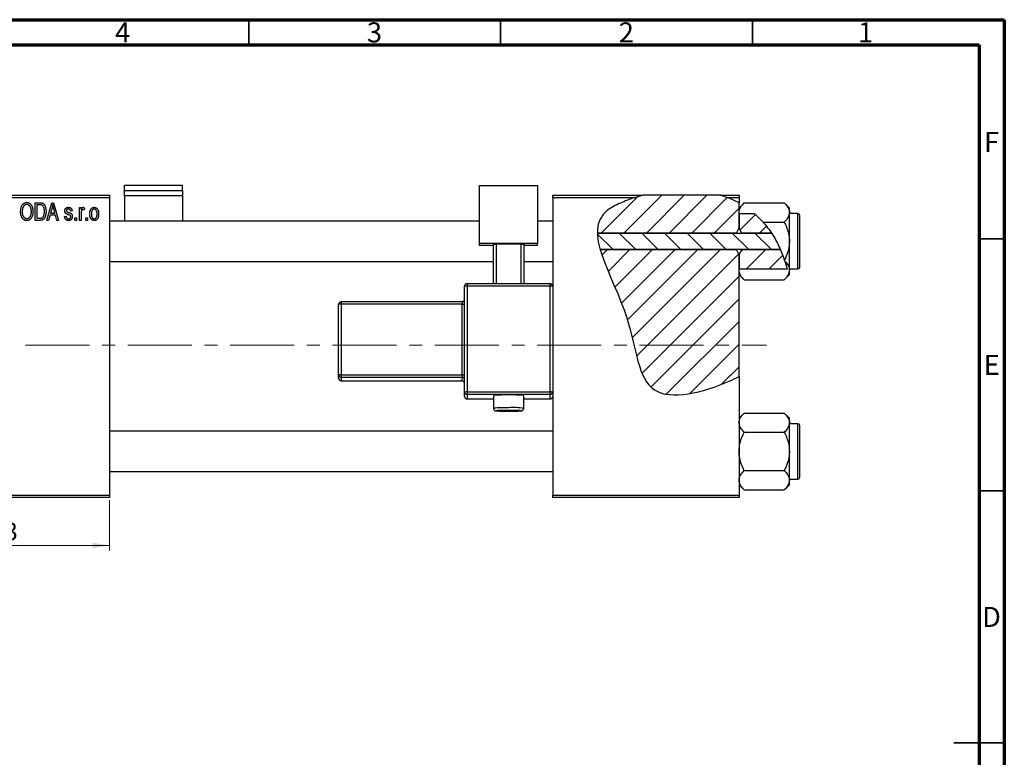
# Model space of a CAD drawing. Units: millimetres. Extents: x 12 to 464, y -3 to 292.
# Drawn here: x 220 to 415, y 146 to 292 of the extents above; entities that cross this region are included whole.
import ezdxf

# ---------------------------------------------------------------- set-up
doc = ezdxf.new("R2010")
doc.units = ezdxf.units.MM
doc.linetypes.add('CENTERX2', pattern=[20.32, 12.7, -2.54, 2.54, -2.54])
doc.styles.add('SLDTEXTSTYLE0', font='TXT', dxfattribs={"width": 0.75})
doc.dimstyles.new('SLDDIMSTYLE0', dxfattribs={"dimtxt": 3.5, "dimasz": 3.302, "dimexe": 0, "dimexo": 0.0625, "dimgap": 0.875, "dimtad": 1, "dimdec": 0, "dimrnd": 1e-09, "dimzin": 12, "dimdsep": 46, "dimtxsty": 'SLDTEXTSTYLE0', "dimsah": 1, "dimcen": 0.09, "dimadec": 0, "dimazin": 3, "dimtfac": 1, "dimtdec": 0, "dimtofl": 0, "dimtmove": 0, "dimatfit": 3, "dimfxl": 1, "dimfrac": 2, "dimtolj": 1, "dimtzin": 12, "dimarcsym": 0})

# ---------------------------------------------------------------- blocks, each defined once
blk = doc.blocks.new('_D')
at = {"color": 7, "linetype": 'Continuous', "lineweight": 0}
for p, q in [((194.34, 196.68), (194.34, 186.68)), ((237.34, 196.68), (237.34, 186.68)), ((194.34, 187.68), (237.34, 187.68))]:
    blk.add_line(p, q, dxfattribs=at)
at = {"color": 7, "linetype": 'Continuous', "lineweight": 18}
for points in [[(194.34, 187.68), (197.64, 187.17), (197.64, 188.18)], [(237.34, 187.68), (234.04, 188.18), (234.04, 187.17)]]:
    blk.add_solid(points, dxfattribs=at)
at = {"color": 7, "linetype": 'Continuous', "lineweight": 18, "insert": (213.84, 192.19), "char_height": 3.5, "attachment_point": 1, "style": 'SLDTEXTSTYLE0'}
blk.add_mtext('43', dxfattribs=at)

msp = doc.modelspace()

# ---------------------------------------------------------------- hatches: boundary and pattern name
at = {"linetype": 'Continuous', "lineweight": 18}
h = msp.add_hatch(dxfattribs=at)
h.set_pattern_fill('ANSI31', style=0)
edge = h.paths.add_edge_path(flags=0)
edge.add_line((358.65, 257.18), (343.3, 257.18))
edge.add_spline(control_points=[(343.3, 257.18), (341.74, 256.76), (339.21, 255.88), (334.95, 253.73), (334.15, 251.46), (334.19, 249.66)], knot_values=[0.938136, 0.938136, 0.938136, 0.938136, 0.975352, 1, 1.051421, 1.051421, 1.051421, 1.051421], weights=[1, 1, 1, 1, 1, 1], degree=3, periodic=0)
edge.add_line((334.19, 249.66), (361.84, 249.66))
edge.add_spline(control_points=[(361.84, 249.66), (361.98, 250.01), (362.15, 250.34), (362.34, 250.66)], knot_values=[0.013016, 0.013016, 0.013016, 0.013016, 0.01414, 0.01414, 0.01414, 0.01414], weights=[1, 1, 1, 1], degree=3, periodic=0)
edge.add_line((362.34, 250.66), (362.34, 255.64))
edge.add_spline(control_points=[(362.34, 255.64), (361.17, 256.27), (359.94, 256.78), (358.65, 257.18)], knot_values=[0.785227, 0.785227, 0.785227, 0.785227, 0.817553, 0.817553, 0.817553, 0.817553], weights=[1, 1, 1, 1], degree=3, periodic=0)
h = msp.add_hatch(dxfattribs=at)
h.set_pattern_fill('ANSI31', style=0)
edge = h.paths.add_edge_path(flags=0)
edge.add_spline(control_points=[(368.78, 249.66), (368.01, 250.84), (366.92, 252.18), (365.66, 253.32), (365.41, 253.54)], knot_values=[0.714103, 0.714103, 0.714103, 0.714103, 0.746786, 0.754966, 0.754966, 0.754966, 0.754966], weights=[1, 1, 1, 1, 1], degree=3, periodic=0)
edge.add_line((365.41, 253.54), (362.35, 253.54))
edge.add_spline(control_points=[(362.35, 253.54), (362.35, 253.53), (362.34, 253.53), (362.34, 253.52)], knot_values=[0.006729, 0.006729, 0.006729, 0.006729, 0.006749, 0.006749, 0.006749, 0.006749], weights=[1, 1, 1, 1], degree=3, periodic=0)
edge.add_line((362.34, 253.52), (362.34, 250.66))
edge.add_spline(control_points=[(362.34, 250.66), (362.53, 250.34), (362.7, 250.01), (362.84, 249.66)], knot_values=[0.008531, 0.008531, 0.008531, 0.008531, 0.009647, 0.009647, 0.009647, 0.009647], weights=[1, 1, 1, 1], degree=3, periodic=0)
edge.add_line((362.84, 249.66), (368.78, 249.66))
h = msp.add_hatch(dxfattribs=at)
h.set_pattern_fill('ANSI31', angle=90, style=0)
edge = h.paths.add_edge_path(flags=0)
edge.add_spline(control_points=[(370.55, 246.39), (370.05, 247.54), (369.46, 248.64), (368.78, 249.66)], knot_values=[0.685503, 0.685503, 0.685503, 0.685503, 0.714103, 0.714103, 0.714103, 0.714103], weights=[1, 1, 1, 1], degree=3, periodic=0)
edge.add_line((368.78, 249.66), (334.19, 249.66))
edge.add_spline(control_points=[(334.19, 249.66), (334.22, 248.65), (334.43, 247.55), (334.76, 246.39)], knot_values=[0.051421, 0.051421, 0.051421, 0.051421, 0.080319, 0.080319, 0.080319, 0.080319], weights=[1, 1, 1, 1], degree=3, periodic=0)
edge.add_line((334.76, 246.39), (370.55, 246.39))
h = msp.add_hatch(dxfattribs=at)
h.set_pattern_fill('ANSI31', style=0)
edge = h.paths.add_edge_path(flags=0)
edge.add_line((362.34, 221.2), (362.34, 245.39))
edge.add_spline(control_points=[(362.34, 245.39), (362.15, 245.71), (361.98, 246.05), (361.84, 246.39)], knot_values=[0.008531, 0.008531, 0.008531, 0.008531, 0.009647, 0.009647, 0.009647, 0.009647], weights=[1, 1, 1, 1], degree=3, periodic=0)
edge.add_line((361.84, 246.39), (334.76, 246.39))
edge.add_spline(control_points=[(334.76, 246.39), (335.92, 242.38), (341.88, 231.49), (342.34, 214.83), (356.01, 218.17), (361.71, 220.88), (362.34, 221.2)], knot_values=[0.080319, 0.080319, 0.080319, 0.080319, 0.180082, 0.307015, 0.431142, 0.447105, 0.447105, 0.447105, 0.447105], weights=[1, 1, 1, 1, 1, 1, 1], degree=3, periodic=0)
h = msp.add_hatch(dxfattribs=at)
h.set_pattern_fill('ANSI31', style=0)
edge = h.paths.add_edge_path(flags=0)
edge.add_spline(control_points=[(362.84, 246.39), (362.7, 246.05), (362.53, 245.71), (362.34, 245.39)], knot_values=[0.013016, 0.013016, 0.013016, 0.013016, 0.01414, 0.01414, 0.01414, 0.01414], weights=[1, 1, 1, 1], degree=3, periodic=0)
edge.add_line((362.34, 245.39), (362.34, 242.53))
edge.add_spline(control_points=[(362.34, 242.53), (362.34, 242.52), (362.35, 242.52), (362.35, 242.51)], knot_values=[0.010132, 0.010132, 0.010132, 0.010132, 0.010151, 0.010151, 0.010151, 0.010151], weights=[1, 1, 1, 1], degree=3, periodic=0)
edge.add_line((362.35, 242.51), (371.88, 242.51))
edge.add_spline(control_points=[(371.88, 242.51), (371.55, 243.84), (371.1, 245.14), (370.55, 246.39)], knot_values=[0.654406, 0.654406, 0.654406, 0.654406, 0.685503, 0.685503, 0.685503, 0.685503], weights=[1, 1, 1, 1], degree=3, periodic=0)
edge.add_line((370.55, 246.39), (362.84, 246.39))

# ---------------------------------------------------------------- linework, layer by layer
at = {"color": 7, "linetype": 'Continuous', "lineweight": 70}
for p, q in [((15, 292), (415, 292)), ((415, 292), (415, 5)), ((20, 287), (410, 287)), ((410, 287), (410, 10))]:
    msp.add_line(p, q, dxfattribs=at)
at = {"color": 7, "linetype": 'Continuous', "lineweight": 35}
for p, q in [((265, 287), (265, 292)), ((315, 287), (315, 292)), ((365, 287), (365, 292)), ((410, 248.5), (415, 248.5)), ((410, 198.5), (415, 198.5)), ((415, 148.5), (405, 148.5)), ((410, 148.5), (415, 148.5))]:
    msp.add_line(p, q, dxfattribs=at)
at = {"color": 7, "linetype": 'Continuous', "lineweight": 25}
for p, q in [((251.84, 259.08), (240.34, 259.08)), ((240.34, 258.09), (240.34, 259.08)), ((240.34, 258.09), (251.84, 258.09)), ((240.34, 257.05), (240.34, 258.09)), ((251.84, 258.09), (251.84, 259.08)), ((251.84, 258.09), (251.84, 257.05)), ((310.84, 259.08), (322.34, 259.08)), ((310.84, 247.59), (310.84, 259.08)), ((322.34, 259.08), (322.34, 247.59)), ((194.34, 257.18), (237.34, 257.18)), ((237.34, 256.68), (194.34, 256.68)), ((237.34, 257.18), (237.34, 256.68)), ((237.34, 256.68), (237.34, 197.68)), ((251.84, 257.05), (240.34, 257.05)), ((240.34, 257.05), (240.34, 252.03)), ((251.84, 257.05), (251.84, 252.03)), ((325.34, 257.18), (343.3, 257.18)), ((325.34, 256.68), (325.34, 257.18)), ((341.61, 256.68), (325.34, 256.68)), ((325.34, 256.68), (325.34, 239.11)), ((358.65, 257.18), (343.3, 257.18)), ((358.65, 257.18), (362.34, 257.18)), ((362.34, 256.68), (360.09, 256.68)), ((362.34, 257.18), (362.34, 256.68)), ((362.34, 256.68), (362.34, 255.64)), ((222.61, 255.68), (223.5, 255.68)), ((222.61, 252.18), (222.61, 255.68)), ((222.93, 255.27), (222.93, 252.59)), ((223.49, 255.27), (222.93, 255.27)), ((224.93, 252.18), (225.9, 255.68)), ((225.94, 254.65), (225.65, 253.63)), ((225.9, 255.68), (226.23, 255.68)), ((226.23, 255.68), (227.25, 252.18)), ((226.53, 253.63), (226.27, 254.59)), ((231.38, 254.72), (231.7, 254.72)), ((231.38, 252.18), (231.38, 254.72)), ((231.7, 254.72), (231.7, 254.32)), ((232.38, 254.63), (232.29, 254.27)), ((363.36, 255.65), (362.34, 254.63)), ((362.34, 250.66), (362.34, 255.64)), ((363.36, 255.65), (371.32, 255.65)), ((372.34, 254.63), (371.32, 255.65)), ((372.34, 253.74), (372.34, 254.63)), ((223.54, 252.18), (222.61, 252.18)), ((222.93, 252.59), (223.5, 252.59)), ((225.26, 252.18), (224.93, 252.18)), ((225.54, 253.22), (225.26, 252.18)), ((226.64, 253.22), (225.54, 253.22)), ((225.65, 253.63), (226.53, 253.63)), ((226.92, 252.18), (226.64, 253.22)), ((227.25, 252.18), (226.92, 252.18)), ((228.43, 252.95), (228.75, 252.99)), ((229.93, 254.04), (229.61, 253.99)), ((230.48, 252.68), (230.79, 252.68)), ((230.48, 252.18), (230.48, 252.68)), ((230.79, 252.18), (230.48, 252.18)), ((230.79, 252.68), (230.79, 252.18)), ((231.7, 252.18), (231.38, 252.18)), ((231.7, 253.5), (231.7, 252.18)), ((232.66, 252.68), (232.98, 252.68)), ((232.66, 252.18), (232.66, 252.68)), ((232.98, 252.18), (232.66, 252.18)), ((232.98, 252.68), (232.98, 252.18)), ((362.35, 253.54), (362.34, 253.74)), ((362.35, 253.54), (362.34, 253.52)), ((362.34, 253.52), (362.34, 250.66)), ((362.35, 253.54), (365.41, 253.54)), ((365.41, 253.54), (367.13, 251.84)), ((372.34, 248.03), (372.34, 253.74)), ((374.04, 253.53), (372.34, 253.53)), ((374.34, 253.23), (374.34, 242.83)), ((310.84, 252.03), (237.34, 252.03)), ((325.34, 252.03), (322.34, 252.03)), ((362.34, 250.66), (362.84, 249.66)), ((367.13, 251.84), (371.32, 251.84)), ((334.19, 249.66), (368.78, 249.66)), ((361.84, 249.66), (334.19, 249.66)), ((368.78, 249.66), (362.84, 249.66)), ((322.34, 247.59), (310.84, 247.59)), ((310.84, 247.16), (310.84, 247.59)), ((313.59, 247.16), (310.84, 247.16)), ((313.59, 247.46), (314.09, 247.48)), ((313.59, 239.61), (313.59, 247.46)), ((319.09, 247.48), (314.09, 247.48)), ((314.09, 247.48), (314.09, 239.61)), ((319.09, 247.48), (319.59, 247.46)), ((319.09, 239.61), (319.09, 247.48)), ((319.59, 247.46), (319.59, 239.61)), ((322.34, 247.16), (319.59, 247.16)), ((322.34, 247.16), (322.34, 247.59)), ((370.55, 246.39), (334.76, 246.39)), ((334.76, 246.39), (361.84, 246.39)), ((362.84, 246.39), (362.34, 245.39)), ((362.84, 246.39), (370.55, 246.39)), ((372.34, 242.31), (372.34, 248.03)), ((362.34, 245.39), (362.34, 242.53)), ((362.34, 221.2), (362.34, 245.39)), ((237.34, 244.03), (313.59, 244.03)), ((319.59, 244.03), (325.34, 244.03)), ((362.34, 242.53), (362.35, 242.51)), ((362.34, 242.31), (362.35, 242.51)), ((371.88, 242.51), (362.35, 242.51)), ((371.42, 244.11), (371.36, 244.3)), ((371.42, 244.11), (371.88, 242.51)), ((372.34, 242.53), (374.04, 242.53)), ((362.34, 241.43), (363.36, 240.41)), ((371.32, 240.41), (372.34, 241.43)), ((372.34, 241.43), (372.34, 242.31)), ((307.84, 218.12), (307.84, 239.11)), ((324.84, 239.61), (308.34, 239.61)), ((308.34, 239.61), (308.34, 239.61)), ((308.34, 239.13), (308.34, 218.14)), ((324.84, 239.13), (308.34, 239.13)), ((324.84, 239.61), (324.84, 239.61)), ((324.84, 218.14), (324.84, 239.13)), ((325.34, 239.11), (325.34, 218.12)), ((363.36, 240.41), (371.32, 240.41)), ((282.84, 221.51), (282.84, 235.51)), ((307.34, 236.01), (283.34, 236.01)), ((307.34, 235.52), (283.34, 235.52)), ((283.34, 235.52), (283.34, 221.53)), ((307.34, 221.53), (307.34, 235.52)), ((282.84, 220.84), (282.84, 221.51)), ((283.34, 221.53), (307.34, 221.53)), ((283.34, 221.53), (283.34, 221.01)), ((307.34, 221.01), (283.34, 221.01)), ((283.34, 221.01), (283.34, 220.34)), ((307.34, 221.53), (307.34, 221.01)), ((307.34, 220.34), (307.34, 221.01)), ((362.34, 221.2), (362.34, 197.68)), ((283.34, 220.34), (307.34, 220.34)), ((283.34, 220.34), (307.34, 220.34)), ((307.34, 220.34), (307.34, 220.34)), ((307.84, 217.24), (307.84, 218.12)), ((308.34, 218.14), (308.34, 217.62)), ((308.34, 218.14), (324.84, 218.14)), ((324.84, 217.62), (308.34, 217.62)), ((308.34, 217.62), (308.34, 216.74)), ((313.59, 217.39), (313.59, 214.89)), ((319.59, 214.89), (319.59, 217.39)), ((324.84, 218.14), (324.84, 217.62)), ((324.84, 216.74), (324.84, 217.62)), ((325.34, 218.12), (325.34, 217.45)), ((325.34, 217.45), (325.34, 197.68)), ((308.34, 216.74), (313.59, 216.74)), ((319.59, 216.74), (324.84, 216.74)), ((324.84, 216.74), (324.84, 216.74)), ((363.36, 213.95), (362.34, 212.93)), ((363.36, 213.95), (371.32, 213.95)), ((372.34, 212.93), (371.32, 213.95)), ((372.34, 212.04), (372.34, 212.93)), ((372.34, 206.33), (372.34, 212.04)), ((374.04, 211.83), (372.34, 211.83)), ((374.34, 211.53), (374.34, 201.13)), ((325.34, 210.33), (237.34, 210.33)), ((363.36, 210.14), (371.32, 210.14)), ((372.34, 200.61), (372.34, 206.33)), ((237.34, 202.33), (325.34, 202.33)), ((363.36, 202.52), (371.32, 202.52)), ((362.34, 199.73), (363.36, 198.71)), ((371.32, 198.71), (372.34, 199.73)), ((372.34, 200.83), (374.04, 200.83)), ((372.34, 199.73), (372.34, 200.61)), ((194.34, 197.68), (237.34, 197.68)), ((237.34, 197.68), (237.34, 197.18)), ((325.34, 197.68), (362.34, 197.68)), ((325.34, 197.18), (325.34, 197.68)), ((362.34, 197.68), (362.34, 197.18)), ((363.36, 198.71), (371.32, 198.71)), ((237.34, 197.18), (194.34, 197.18)), ((362.34, 197.18), (325.34, 197.18))]:
    msp.add_line(p, q, dxfattribs=at)
at = {"color": 8, "linetype": 'Continuous', "lineweight": 25}
for p, q in [((374.04, 242.53), (374.04, 253.53)), ((308.34, 239.61), (308.34, 239.13)), ((324.84, 239.61), (324.84, 239.13)), ((283.34, 236.01), (283.34, 235.52)), ((307.34, 236.01), (307.34, 235.52)), ((283.34, 220.34), (283.34, 220.34)), ((308.34, 216.74), (313.59, 216.74)), ((308.34, 216.74), (308.34, 216.74)), ((319.59, 216.74), (324.84, 216.74)), ((374.04, 200.83), (374.04, 211.83))]:
    msp.add_line(p, q, dxfattribs=at)
at = {"color": 7, "linetype": 'CENTERX2', "lineweight": 18}
msp.add_line((220.68, 227.43), (367.8, 227.43), dxfattribs=at)
at = {"color": 8, "linetype": 'Continuous', "lineweight": 25, "flags": 128}
for points in [[(314.43, 214.44), (314.32, 214.43), (314.11, 214.41), (314.11, 214.38), (314.13, 214.38)], [(319.05, 214.38), (319.06, 214.38), (319.06, 214.41), (318.86, 214.43), (318.48, 214.45), (318.41, 214.45)]]:
    msp.add_lwpolyline(points, dxfattribs=at)
at = {"color": 7, "linetype": 'Continuous', "lineweight": 25}
for centre, radius, start, end in [((374.04, 253.23), 0.3, 0, 90), ((374.04, 242.83), 0.3, 270, 0), ((308.34, 239.11), 0.5, 89.9821, 179.9821), ((308.21, 235.58), 3.55, 87.9863, 96.0612), ((324.84, 239.11), 0.5, 0.0179, 90.0179), ((324.96, 235.58), 3.55, 83.9388, 92.0137), ((283.34, 235.5), 0.5, 89.9821, 179.9821), ((283.21, 231.97), 3.55, 87.9863, 96.0612), ((307.34, 236.51), 0.5, 270, 360), ((307.46, 239.07), 3.55, 267.9863, 276.0612), ((283.21, 217.98), 3.55, 87.9863, 96.0612), ((283.34, 221.51), 0.5, 180.0179, 270.0179), ((307.46, 225.08), 3.55, 267.9863, 276.0612), ((307.34, 220.51), 0.5, 0.0179, 90.0179), ((283.34, 220.84), 0.5, 180.0179, 270.0179), ((307.34, 219.84), 0.5, 0, 90), ((307.34, 219.84), 0.5, 0.0179, 90.0179), ((308.21, 214.59), 3.55, 87.9863, 96.0612), ((308.34, 218.12), 0.5, 180.0179, 270.0179), ((308.34, 217.24), 0.5, 180.0179, 270.0179), ((316.59, 185.36), 32.18, 84.6504, 95.3496), ((324.96, 214.59), 3.55, 83.9388, 92.0137), ((324.84, 218.12), 0.5, 269.9821, 359.9821), ((324.84, 217.24), 0.5, 269.9821, 359.9821), ((316.59, 247.92), 33.63, 265.8095, 274.1972), ((316.33, 174.22), 40.26, 89.6273, 92.7072), ((316.72, 163.15), 51.33, 88.1057, 90.1411), ((374.04, 211.53), 0.3, 0, 90), ((374.04, 201.13), 0.3, 270, 0)]:
    msp.add_arc(centre, radius, start, end, dxfattribs=at)
at = {"color": 8, "linetype": 'Continuous', "lineweight": 25}
for centre, radius, start, end in [((317.55, 199.71), 15.32, 82.3537, 93.5972), ((315.87, 192.83), 22.18, 88.1436, 95.9038)]:
    msp.add_arc(centre, radius, start, end, dxfattribs=at)
at = {"color": 7, "linetype": 'Continuous', "lineweight": 25}
for points, knots in [([(341.61, 256.68), (340.64, 256.36), (338.7, 255.62), (330.12, 251.3), (341.77, 235.3), (342.34, 214.83), (356.01, 218.17), (361.71, 220.88), (362.34, 221.2)], [0.9517159, 0.9517159, 0.9517159, 0.9517159, 0.975352, 1, 1.1800815, 1.3070155, 1.4311415, 1.4471047, 1.4471047, 1.4471047, 1.4471047]), ([(219.7, 253.88), (219.7, 253.95), (219.71, 254.09), (219.72, 254.29), (219.75, 254.48), (219.79, 254.66), (219.84, 254.83), (219.9, 254.98), (219.97, 255.12), (220.05, 255.24), (220.14, 255.36), (220.24, 255.45), (220.34, 255.54), (220.45, 255.6), (220.56, 255.66), (220.68, 255.69), (220.8, 255.72), (220.89, 255.72), (220.93, 255.72)], [0, 0, 0, 0, 0.087113, 0.169575, 0.247125, 0.320352, 0.389998, 0.455909, 0.519023, 0.579845, 0.638062, 0.693341, 0.74608, 0.7972, 0.847343, 0.897337, 0.947901, 1, 1, 1, 1]), ([(220.93, 255.31), (220.9, 255.31), (220.84, 255.31), (220.74, 255.29), (220.65, 255.27), (220.57, 255.23), (220.49, 255.18), (220.41, 255.12), (220.34, 255.04), (220.28, 254.96), (220.22, 254.87), (220.16, 254.76), (220.12, 254.64), (220.08, 254.51), (220.05, 254.37), (220.04, 254.21), (220.02, 254.05), (220.02, 253.93), (220.02, 253.87)], [0, 0, 0, 0, 0.05107, 0.100566, 0.14883, 0.197616, 0.24657, 0.297133, 0.349762, 0.405324, 0.46375, 0.525661, 0.591604, 0.662301, 0.738203, 0.819627, 0.906566, 1, 1, 1, 1]), ([(220.93, 255.72), (220.96, 255.72), (221.02, 255.72), (221.1, 255.71), (221.18, 255.69), (221.26, 255.67), (221.33, 255.64), (221.41, 255.6), (221.48, 255.56), (221.55, 255.51), (221.62, 255.45), (221.68, 255.39), (221.75, 255.32), (221.8, 255.25), (221.86, 255.17), (221.91, 255.08), (221.95, 254.99), (222, 254.89), (222.03, 254.79), (222.07, 254.68), (222.09, 254.56), (222.12, 254.44), (222.14, 254.32), (222.15, 254.19), (222.16, 254.06), (222.16, 253.97), (222.16, 253.92)], [0, 0, 0, 0, 0.034611, 0.068851, 0.102644, 0.136299, 0.170257, 0.204593, 0.239422, 0.275193, 0.311626, 0.348513, 0.386283, 0.424966, 0.464873, 0.505838, 0.548431, 0.592797, 0.638415, 0.685599, 0.73386, 0.783689, 0.834955, 0.888259, 0.943137, 1, 1, 1, 1]), ([(221.7, 254.72), (221.69, 254.77), (221.65, 254.85), (221.58, 254.97), (221.49, 255.07), (221.39, 255.15), (221.29, 255.22), (221.17, 255.27), (221.06, 255.31), (220.97, 255.31), (220.93, 255.31)], [0, 0, 0, 0, 0.135859, 0.265838, 0.39368, 0.520781, 0.645374, 0.764619, 0.88161, 1, 1, 1, 1]), ([(221.84, 253.93), (221.84, 254.01), (221.83, 254.15), (221.81, 254.35), (221.77, 254.54), (221.73, 254.66), (221.7, 254.72)], [0, 0, 0, 0, 0.266917, 0.521521, 0.764789, 1, 1, 1, 1]), ([(223.95, 255.2), (223.93, 255.2), (223.91, 255.22), (223.86, 255.23), (223.82, 255.24), (223.76, 255.25), (223.7, 255.26), (223.64, 255.26), (223.57, 255.27), (223.52, 255.27), (223.49, 255.27)], [0, 0, 0, 0, 0.0901288, 0.1887046, 0.2978272, 0.4162253, 0.5463143, 0.6865899, 0.8372008, 1, 1, 1, 1]), ([(223.5, 255.68), (223.53, 255.68), (223.58, 255.68), (223.66, 255.67), (223.73, 255.67), (223.79, 255.66), (223.85, 255.65), (223.91, 255.64), (223.96, 255.63), (223.99, 255.62), (224.01, 255.61)], [0, 0, 0, 0, 0.157567, 0.305531, 0.443916, 0.572951, 0.692848, 0.803599, 0.906081, 1, 1, 1, 1]), ([(224.43, 253.95), (224.43, 253.99), (224.43, 254.08), (224.42, 254.2), (224.41, 254.32), (224.4, 254.43), (224.38, 254.53), (224.36, 254.62), (224.33, 254.71), (224.3, 254.79), (224.26, 254.86), (224.22, 254.93), (224.18, 254.99), (224.14, 255.04), (224.1, 255.09), (224.05, 255.13), (224, 255.17), (223.96, 255.19), (223.95, 255.2)], [0, 0, 0, 0, 0.09265, 0.180344, 0.263206, 0.340882, 0.414458, 0.483826, 0.548511, 0.610082, 0.667822, 0.722449, 0.773976, 0.822993, 0.869549, 0.914362, 0.957617, 1, 1, 1, 1]), ([(224.01, 255.61), (224.04, 255.6), (224.12, 255.56), (224.22, 255.5), (224.32, 255.41), (224.4, 255.31), (224.48, 255.19), (224.55, 255.05), (224.61, 254.91), (224.66, 254.74), (224.7, 254.57), (224.73, 254.37), (224.75, 254.16), (224.75, 254.02), (224.75, 253.95)], [0, 0, 0, 0, 0.062364, 0.125501, 0.191106, 0.260514, 0.334056, 0.411528, 0.493822, 0.581291, 0.675232, 0.775974, 0.884119, 1, 1, 1, 1]), ([(226.09, 255.31), (226.07, 255.2), (226.03, 254.98), (225.97, 254.76), (225.94, 254.65)], [0, 0, 0, 0, 0.49815, 1, 1, 1, 1]), ([(226.27, 254.59), (226.26, 254.63), (226.24, 254.7), (226.21, 254.8), (226.19, 254.9), (226.16, 254.99), (226.14, 255.08), (226.12, 255.16), (226.1, 255.24), (226.09, 255.29), (226.09, 255.31)], [0, 0, 0, 0, 0.151041, 0.294612, 0.430286, 0.559677, 0.68094, 0.794082, 0.901193, 1, 1, 1, 1]), ([(228.48, 254.04), (228.48, 254.07), (228.48, 254.12), (228.49, 254.19), (228.5, 254.27), (228.52, 254.33), (228.55, 254.4), (228.58, 254.46), (228.62, 254.51), (228.66, 254.57), (228.71, 254.61), (228.77, 254.65), (228.83, 254.69), (228.89, 254.72), (228.96, 254.74), (229.03, 254.76), (229.11, 254.77), (229.17, 254.77), (229.19, 254.77)], [0, 0, 0, 0, 0.068454, 0.13366, 0.197238, 0.257865, 0.318074, 0.377098, 0.436073, 0.495969, 0.555687, 0.61473, 0.674132, 0.734269, 0.796442, 0.861353, 0.929082, 1, 1, 1, 1]), ([(229.2, 254.4), (229.17, 254.4), (229.11, 254.4), (229.03, 254.38), (228.95, 254.36), (228.89, 254.32), (228.85, 254.27), (228.82, 254.22), (228.8, 254.16), (228.79, 254.11), (228.79, 254.09)], [0, 0, 0, 0, 0.167992, 0.315157, 0.444967, 0.564136, 0.675828, 0.781217, 0.888061, 1, 1, 1, 1]), ([(229.19, 254.77), (229.23, 254.77), (229.29, 254.76), (229.39, 254.75), (229.48, 254.72), (229.57, 254.68), (229.64, 254.64), (229.71, 254.58), (229.77, 254.52), (229.82, 254.45), (229.85, 254.37), (229.89, 254.27), (229.91, 254.16), (229.92, 254.08), (229.93, 254.04)], [0, 0, 0, 0, 0.089022, 0.173476, 0.254739, 0.333787, 0.410333, 0.483572, 0.555575, 0.62734, 0.703829, 0.791258, 0.889542, 1, 1, 1, 1]), ([(229.61, 253.99), (229.61, 254.03), (229.6, 254.09), (229.57, 254.17), (229.54, 254.24), (229.49, 254.3), (229.43, 254.35), (229.37, 254.38), (229.29, 254.4), (229.23, 254.4), (229.2, 254.4)], [0, 0, 0, 0, 0.150258, 0.28506, 0.406898, 0.520987, 0.631988, 0.745483, 0.86671, 1, 1, 1, 1]), ([(231.7, 254.32), (231.71, 254.34), (231.73, 254.38), (231.75, 254.44), (231.78, 254.49), (231.8, 254.54), (231.82, 254.58), (231.84, 254.62), (231.87, 254.65), (231.9, 254.69), (231.93, 254.72), (231.98, 254.75), (232.03, 254.76), (232.06, 254.77), (232.08, 254.77)], [0, 0, 0, 0, 0.111763, 0.214281, 0.308938, 0.394446, 0.471912, 0.5404, 0.601037, 0.654051, 0.747812, 0.833566, 0.916921, 1, 1, 1, 1]), ([(232.06, 254.31), (232.05, 254.31), (232.01, 254.31), (231.97, 254.29), (231.92, 254.27), (231.88, 254.23), (231.84, 254.19), (231.81, 254.14), (231.78, 254.08), (231.77, 254.04), (231.76, 254.02)], [0, 0, 0, 0, 0.108029, 0.215913, 0.327424, 0.447109, 0.575046, 0.708131, 0.848259, 1, 1, 1, 1]), ([(232.29, 254.27), (232.27, 254.27), (232.24, 254.29), (232.18, 254.3), (232.12, 254.31), (232.08, 254.31), (232.06, 254.31)], [0, 0, 0, 0, 0.2617401, 0.5166989, 0.7610587, 1, 1, 1, 1]), ([(232.08, 254.77), (232.11, 254.77), (232.16, 254.76), (232.24, 254.73), (232.31, 254.69), (232.36, 254.65), (232.38, 254.63)], [0, 0, 0, 0, 0.2215, 0.456127, 0.713239, 1, 1, 1, 1]), ([(233.43, 253.45), (233.43, 253.5), (233.43, 253.6), (233.44, 253.75), (233.46, 253.89), (233.49, 254.02), (233.53, 254.14), (233.57, 254.25), (233.62, 254.35), (233.68, 254.43), (233.74, 254.51), (233.81, 254.58), (233.89, 254.64), (233.96, 254.69), (234.05, 254.72), (234.13, 254.75), (234.22, 254.76), (234.29, 254.77), (234.32, 254.77)], [0, 0, 0, 0, 0.0890391, 0.1727021, 0.2509365, 0.3247546, 0.3939512, 0.4596932, 0.5218198, 0.5813764, 0.6383576, 0.6925487, 0.7446032, 0.7954626, 0.8456743, 0.8957954, 0.9472403, 1, 1, 1, 1]), ([(234.31, 254.4), (234.29, 254.4), (234.25, 254.4), (234.2, 254.39), (234.14, 254.37), (234.09, 254.34), (234.04, 254.31), (234, 254.27), (233.95, 254.22), (233.91, 254.17), (233.87, 254.1), (233.84, 254.03), (233.81, 253.95), (233.79, 253.87), (233.77, 253.77), (233.76, 253.67), (233.75, 253.56), (233.75, 253.49), (233.75, 253.45)], [0, 0, 0, 0, 0.0464339, 0.0919922, 0.1379758, 0.1843555, 0.231914, 0.282379, 0.3356866, 0.3923419, 0.4526468, 0.5161316, 0.5839361, 0.6564404, 0.733808, 0.8167259, 0.9055468, 1, 1, 1, 1]), ([(234.88, 253.45), (234.88, 253.49), (234.88, 253.56), (234.88, 253.67), (234.86, 253.77), (234.85, 253.87), (234.82, 253.95), (234.79, 254.03), (234.76, 254.1), (234.72, 254.17), (234.68, 254.22), (234.63, 254.27), (234.58, 254.31), (234.53, 254.35), (234.48, 254.37), (234.43, 254.39), (234.37, 254.4), (234.33, 254.4), (234.31, 254.4)], [0, 0, 0, 0, 0.0939, 0.181702, 0.263632, 0.340531, 0.41232, 0.479316, 0.542045, 0.60193, 0.658258, 0.711293, 0.761644, 0.810381, 0.857484, 0.904003, 0.951263, 1, 1, 1, 1]), ([(234.32, 254.77), (234.35, 254.77), (234.41, 254.76), (234.5, 254.75), (234.58, 254.72), (234.66, 254.69), (234.74, 254.64), (234.82, 254.58), (234.89, 254.51), (234.95, 254.43), (235.01, 254.35), (235.06, 254.25), (235.11, 254.14), (235.14, 254.03), (235.17, 253.9), (235.19, 253.77), (235.2, 253.62), (235.2, 253.53), (235.2, 253.48)], [0, 0, 0, 0, 0.052785, 0.104246, 0.15516, 0.205427, 0.257091, 0.30997, 0.36531, 0.423452, 0.483843, 0.546783, 0.612063, 0.681191, 0.753975, 0.831041, 0.913199, 1, 1, 1, 1]), ([(362.34, 253.74), (362.4, 254.08), (362.52, 254.74), (363.08, 255.35), (363.36, 255.65)], [0, 0, 0, 0, 0.503998, 1, 1, 1, 1]), ([(371.32, 255.65), (371.56, 255.39), (372.04, 254.85), (372.32, 254.2), (372.34, 253.82), (372.34, 253.74)], [0, 0, 0, 0, 0.432384, 0.879551, 1, 1, 1, 1]), ([(220.02, 252.68), (219.99, 252.72), (219.94, 252.81), (219.88, 252.94), (219.82, 253.08), (219.78, 253.23), (219.74, 253.38), (219.72, 253.54), (219.71, 253.71), (219.7, 253.82), (219.7, 253.88)], [0, 0, 0, 0, 0.117432, 0.234931, 0.354735, 0.476423, 0.601416, 0.729959, 0.862675, 1, 1, 1, 1]), ([(220.02, 253.87), (220.02, 253.82), (220.02, 253.72), (220.04, 253.58), (220.06, 253.44), (220.08, 253.31), (220.12, 253.19), (220.17, 253.08), (220.22, 252.98), (220.28, 252.89), (220.35, 252.81), (220.42, 252.74), (220.5, 252.68), (220.58, 252.63), (220.66, 252.59), (220.75, 252.56), (220.84, 252.54), (220.9, 252.54), (220.93, 252.54)], [0, 0, 0, 0, 0.085783, 0.167069, 0.243801, 0.316367, 0.385484, 0.45175, 0.515395, 0.576881, 0.636381, 0.692265, 0.74571, 0.797233, 0.847796, 0.897913, 0.948137, 1, 1, 1, 1]), ([(220.93, 252.13), (220.88, 252.13), (220.79, 252.14), (220.66, 252.16), (220.53, 252.21), (220.42, 252.27), (220.3, 252.34), (220.2, 252.44), (220.1, 252.55), (220.05, 252.64), (220.02, 252.68)], [0, 0, 0, 0, 0.124293, 0.244198, 0.362102, 0.480462, 0.601536, 0.727183, 0.85933, 1, 1, 1, 1]), ([(220.93, 252.54), (220.96, 252.54), (221.02, 252.54), (221.11, 252.56), (221.2, 252.59), (221.29, 252.63), (221.36, 252.68), (221.44, 252.74), (221.51, 252.81), (221.58, 252.89), (221.64, 252.99), (221.69, 253.09), (221.74, 253.21), (221.78, 253.33), (221.8, 253.47), (221.82, 253.61), (221.84, 253.77), (221.84, 253.88), (221.84, 253.93)], [0, 0, 0, 0, 0.050918, 0.1006168, 0.1499277, 0.1991718, 0.249526, 0.3014494, 0.3560342, 0.4136289, 0.4738344, 0.5365596, 0.602769, 0.6729018, 0.7471022, 0.8262232, 0.9105472, 1, 1, 1, 1]), ([(221.84, 252.67), (221.81, 252.62), (221.76, 252.54), (221.66, 252.43), (221.55, 252.34), (221.44, 252.26), (221.32, 252.2), (221.2, 252.16), (221.07, 252.14), (220.98, 252.13), (220.93, 252.13)], [0, 0, 0, 0, 0.13947, 0.271444, 0.397067, 0.518266, 0.636669, 0.754736, 0.875096, 1, 1, 1, 1]), ([(222.16, 253.92), (222.16, 253.86), (222.15, 253.74), (222.14, 253.56), (222.11, 253.39), (222.08, 253.22), (222.04, 253.07), (221.98, 252.93), (221.92, 252.79), (221.87, 252.71), (221.84, 252.67)], [0, 0, 0, 0, 0.143268, 0.280471, 0.41155, 0.537473, 0.658555, 0.775196, 0.889051, 1, 1, 1, 1]), ([(223.5, 252.59), (223.53, 252.59), (223.58, 252.59), (223.66, 252.59), (223.74, 252.6), (223.81, 252.61), (223.87, 252.63), (223.93, 252.65), (223.98, 252.68), (224.03, 252.71), (224.07, 252.74), (224.11, 252.78), (224.15, 252.82), (224.19, 252.86), (224.22, 252.92), (224.25, 252.97), (224.28, 253.03), (224.29, 253.07), (224.3, 253.1)], [0, 0, 0, 0, 0.081336, 0.15802, 0.230241, 0.297674, 0.361192, 0.420475, 0.476882, 0.530651, 0.583295, 0.636461, 0.691573, 0.74808, 0.806752, 0.868125, 0.932567, 1, 1, 1, 1]), ([(224.75, 253.95), (224.75, 253.9), (224.75, 253.8), (224.74, 253.66), (224.73, 253.53), (224.71, 253.4), (224.69, 253.27), (224.66, 253.16), (224.63, 253.04), (224.59, 252.94), (224.55, 252.84), (224.51, 252.75), (224.46, 252.66), (224.41, 252.58), (224.36, 252.51), (224.31, 252.45), (224.25, 252.4), (224.19, 252.35), (224.12, 252.31), (224.06, 252.27), (223.98, 252.24), (223.9, 252.22), (223.82, 252.2), (223.73, 252.19), (223.64, 252.18), (223.58, 252.18), (223.54, 252.18)], [0, 0, 0, 0, 0.060015, 0.118063, 0.173611, 0.227348, 0.278796, 0.328645, 0.376453, 0.422925, 0.467444, 0.509479, 0.549171, 0.586933, 0.622704, 0.656713, 0.689216, 0.720717, 0.751901, 0.783846, 0.816407, 0.850109, 0.885258, 0.92169, 0.95988, 1, 1, 1, 1]), ([(224.3, 253.1), (224.31, 253.13), (224.33, 253.19), (224.36, 253.28), (224.38, 253.38), (224.4, 253.49), (224.41, 253.6), (224.42, 253.71), (224.43, 253.83), (224.43, 253.91), (224.43, 253.95)], [0, 0, 0, 0, 0.110928, 0.22438, 0.343223, 0.465145, 0.592123, 0.722634, 0.859341, 1, 1, 1, 1]), ([(229.21, 252.13), (229.18, 252.13), (229.13, 252.13), (229.05, 252.14), (228.98, 252.16), (228.91, 252.18), (228.84, 252.21), (228.78, 252.24), (228.73, 252.29), (228.68, 252.33), (228.63, 252.39), (228.59, 252.45), (228.55, 252.52), (228.52, 252.59), (228.49, 252.67), (228.46, 252.76), (228.44, 252.85), (228.43, 252.92), (228.43, 252.95)], [0, 0, 0, 0, 0.065058, 0.126631, 0.186178, 0.243391, 0.299075, 0.354344, 0.408847, 0.46484, 0.521381, 0.580346, 0.641358, 0.705652, 0.773085, 0.84469, 0.919875, 1, 1, 1, 1]), ([(229.26, 253.26), (229.23, 253.27), (229.18, 253.29), (229.09, 253.32), (229.02, 253.35), (228.95, 253.37), (228.89, 253.4), (228.84, 253.42), (228.8, 253.45), (228.75, 253.48), (228.69, 253.52), (228.64, 253.57), (228.59, 253.64), (228.55, 253.71), (228.52, 253.78), (228.49, 253.86), (228.48, 253.95), (228.48, 254.01), (228.48, 254.04)], [0, 0, 0, 0, 0.077541, 0.149157, 0.214311, 0.273785, 0.327627, 0.375115, 0.416833, 0.452648, 0.517994, 0.582705, 0.647941, 0.714443, 0.782762, 0.852378, 0.924805, 1, 1, 1, 1]), ([(228.75, 252.99), (228.75, 252.95), (228.76, 252.88), (228.8, 252.78), (228.84, 252.69), (228.9, 252.62), (228.97, 252.56), (229.04, 252.52), (229.13, 252.5), (229.2, 252.5), (229.23, 252.49)], [0, 0, 0, 0, 0.155542, 0.294125, 0.419013, 0.53464, 0.645677, 0.757006, 0.873751, 1, 1, 1, 1]), ([(228.79, 254.09), (228.79, 254.07), (228.8, 254.03), (228.82, 253.97), (228.85, 253.92), (228.88, 253.9), (228.9, 253.88)], [0, 0, 0, 0, 0.261202, 0.504979, 0.747968, 1, 1, 1, 1]), ([(228.9, 253.88), (228.9, 253.88), (228.92, 253.87), (228.94, 253.85), (228.98, 253.84), (229.02, 253.82), (229.07, 253.8), (229.13, 253.78), (229.19, 253.76), (229.24, 253.75), (229.26, 253.74)], [0, 0, 0, 0, 0.057764, 0.13391, 0.229503, 0.344818, 0.478961, 0.633018, 0.807064, 1, 1, 1, 1]), ([(229.98, 252.95), (229.97, 252.92), (229.97, 252.86), (229.96, 252.78), (229.95, 252.7), (229.92, 252.62), (229.9, 252.55), (229.86, 252.48), (229.82, 252.42), (229.77, 252.36), (229.72, 252.3), (229.66, 252.26), (229.59, 252.22), (229.53, 252.19), (229.45, 252.16), (229.37, 252.14), (229.29, 252.13), (229.24, 252.13), (229.21, 252.13)], [0, 0, 0, 0, 0.070475, 0.13849, 0.203487, 0.266441, 0.327154, 0.387648, 0.447327, 0.507295, 0.56697, 0.62589, 0.684362, 0.743618, 0.803887, 0.866388, 0.931758, 1, 1, 1, 1]), ([(229.23, 252.49), (229.26, 252.5), (229.32, 252.5), (229.41, 252.52), (229.48, 252.55), (229.55, 252.6), (229.6, 252.66), (229.63, 252.73), (229.65, 252.81), (229.66, 252.86), (229.66, 252.89)], [0, 0, 0, 0, 0.147281, 0.280615, 0.404781, 0.524709, 0.642114, 0.756603, 0.874252, 1, 1, 1, 1]), ([(229.26, 253.74), (229.29, 253.73), (229.35, 253.71), (229.44, 253.68), (229.51, 253.65), (229.58, 253.62), (229.64, 253.59), (229.69, 253.57), (229.73, 253.55), (229.77, 253.52), (229.81, 253.48), (229.85, 253.42), (229.89, 253.36), (229.92, 253.29), (229.95, 253.22), (229.96, 253.14), (229.97, 253.05), (229.97, 252.99), (229.98, 252.95)], [0, 0, 0, 0, 0.08488, 0.16194, 0.23121, 0.293291, 0.347125, 0.393626, 0.432401, 0.464097, 0.520548, 0.578611, 0.639167, 0.703007, 0.770489, 0.842225, 0.918333, 1, 1, 1, 1]), ([(229.58, 253.12), (229.57, 253.12), (229.56, 253.14), (229.53, 253.15), (229.5, 253.17), (229.47, 253.18), (229.42, 253.2), (229.38, 253.22), (229.32, 253.24), (229.28, 253.25), (229.26, 253.26)], [0, 0, 0, 0, 0.06429, 0.147627, 0.246169, 0.360302, 0.494063, 0.644625, 0.813232, 1, 1, 1, 1]), ([(229.66, 252.89), (229.66, 252.91), (229.66, 252.96), (229.64, 253.02), (229.61, 253.08), (229.59, 253.11), (229.58, 253.12)], [0, 0, 0, 0, 0.28084, 0.534773, 0.770184, 1, 1, 1, 1]), ([(231.76, 254.02), (231.75, 253.97), (231.73, 253.89), (231.72, 253.76), (231.7, 253.63), (231.7, 253.54), (231.7, 253.5)], [0, 0, 0, 0, 0.242209, 0.488479, 0.741275, 1, 1, 1, 1]), ([(234.32, 252.13), (234.29, 252.13), (234.22, 252.13), (234.13, 252.15), (234.05, 252.18), (233.97, 252.21), (233.89, 252.26), (233.82, 252.32), (233.75, 252.39), (233.68, 252.46), (233.62, 252.55), (233.57, 252.65), (233.53, 252.76), (233.49, 252.88), (233.46, 253.01), (233.44, 253.15), (233.43, 253.29), (233.43, 253.4), (233.43, 253.45)], [0, 0, 0, 0, 0.052422, 0.10314, 0.153319, 0.203224, 0.254351, 0.306466, 0.361001, 0.418304, 0.478153, 0.540707, 0.606304, 0.675582, 0.749569, 0.827894, 0.911257, 1, 1, 1, 1]), ([(233.75, 253.45), (233.75, 253.41), (233.75, 253.34), (233.76, 253.23), (233.77, 253.12), (233.79, 253.03), (233.81, 252.94), (233.84, 252.87), (233.87, 252.79), (233.91, 252.73), (233.96, 252.68), (234, 252.63), (234.05, 252.59), (234.1, 252.55), (234.15, 252.53), (234.21, 252.51), (234.26, 252.5), (234.3, 252.49), (234.32, 252.49)], [0, 0, 0, 0, 0.094287, 0.182487, 0.264823, 0.341571, 0.413219, 0.480281, 0.543403, 0.602686, 0.658903, 0.711859, 0.762111, 0.810753, 0.857764, 0.904191, 0.951358, 1, 1, 1, 1]), ([(235.2, 253.48), (235.2, 253.42), (235.2, 253.31), (235.19, 253.16), (235.17, 253.02), (235.14, 252.88), (235.11, 252.76), (235.06, 252.65), (235.01, 252.55), (234.96, 252.46), (234.89, 252.39), (234.82, 252.32), (234.75, 252.26), (234.67, 252.21), (234.59, 252.18), (234.5, 252.15), (234.41, 252.13), (234.35, 252.13), (234.32, 252.13)], [0, 0, 0, 0, 0.091277, 0.176463, 0.25628, 0.330946, 0.400639, 0.466009, 0.527926, 0.586723, 0.642872, 0.696272, 0.747566, 0.797682, 0.84716, 0.896925, 0.947618, 1, 1, 1, 1]), ([(234.32, 252.49), (234.34, 252.49), (234.38, 252.5), (234.44, 252.51), (234.49, 252.53), (234.54, 252.55), (234.59, 252.59), (234.63, 252.63), (234.68, 252.68), (234.72, 252.73), (234.76, 252.8), (234.79, 252.87), (234.82, 252.95), (234.85, 253.03), (234.86, 253.13), (234.88, 253.23), (234.88, 253.34), (234.88, 253.41), (234.88, 253.45)], [0, 0, 0, 0, 0.046376, 0.091312, 0.136692, 0.183015, 0.230841, 0.281243, 0.334876, 0.391924, 0.452154, 0.516083, 0.583804, 0.656369, 0.734098, 0.816913, 0.905664, 1, 1, 1, 1]), ([(372.34, 253.74), (372.28, 253.41), (372.16, 252.74), (371.6, 252.14), (371.32, 251.84)], [0, 0, 0, 0, 0.503998, 1, 1, 1, 1]), ([(367.13, 251.84), (367.73, 251.09), (368.93, 249.6), (370.33, 247.04), (371.02, 245.22), (371.36, 244.3)], [0, 0, 0, 0, 0.327573, 0.661727, 1, 1, 1, 1]), ([(371.32, 251.84), (371.41, 251.64), (371.61, 251.24), (371.85, 250.62), (372.06, 250), (372.22, 249.36), (372.32, 248.7), (372.33, 248.25), (372.34, 248.03)], [0, 0, 0, 0, 0.167048, 0.3346, 0.498036, 0.662404, 0.830405, 1, 1, 1, 1]), ([(372.34, 248.03), (372.34, 247.96), (372.33, 247.44), (372.19, 246.43), (371.81, 245.25), (371.48, 244.56), (371.36, 244.3)], [0, 0, 0, 0, 0.048587, 0.40779, 0.779977, 1, 1, 1, 1]), ([(371.42, 244.11), (371.62, 243.89), (372.06, 243.39), (372.32, 242.77), (372.34, 242.39), (372.34, 242.31)], [0, 0, 0, 0, 0.397395, 0.872126, 1, 1, 1, 1]), ([(363.36, 240.41), (363.12, 240.67), (362.64, 241.2), (362.36, 241.86), (362.34, 242.23), (362.34, 242.31)], [0, 0, 0, 0, 0.432384, 0.879551, 1, 1, 1, 1]), ([(372.34, 242.31), (372.28, 241.98), (372.16, 241.31), (371.6, 240.71), (371.32, 240.41)], [0, 0, 0, 0, 0.503998, 1, 1, 1, 1]), ([(313.6, 214.89), (313.6, 214.85), (313.6, 214.75), (313.67, 214.61), (313.76, 214.51), (313.85, 214.45), (313.92, 214.42), (313.99, 214.4), (314.02, 214.39), (314.04, 214.39)], [0, 0, 0, 0, 0.149682, 0.326278, 0.474024, 0.603577, 0.718473, 0.839659, 1, 1, 1, 1]), ([(319.15, 214.39), (319.15, 214.39), (319.19, 214.39), (319.25, 214.41), (319.38, 214.48), (319.49, 214.58), (319.57, 214.72), (319.58, 214.84), (319.59, 214.89)], [0, 0, 0, 0, 0.030642, 0.299481, 0.444908, 0.618628, 0.814424, 1, 1, 1, 1]), ([(362.34, 212.04), (362.4, 212.38), (362.52, 213.04), (363.08, 213.65), (363.36, 213.95)], [0, 0, 0, 0, 0.503998, 1, 1, 1, 1]), ([(371.32, 213.95), (371.56, 213.69), (372.04, 213.15), (372.32, 212.5), (372.34, 212.12), (372.34, 212.04)], [0, 0, 0, 0, 0.432384, 0.879551, 1, 1, 1, 1]), ([(363.36, 210.14), (363.12, 210.4), (362.64, 210.93), (362.36, 211.59), (362.34, 211.96), (362.34, 212.04)], [0, 0, 0, 0, 0.432384, 0.879551, 1, 1, 1, 1]), ([(372.34, 212.04), (372.28, 211.71), (372.16, 211.04), (371.6, 210.44), (371.32, 210.14)], [0, 0, 0, 0, 0.503998, 1, 1, 1, 1]), ([(362.34, 206.33), (362.34, 206.39), (362.34, 206.92), (362.49, 207.93), (362.88, 209.13), (363.22, 209.85), (363.36, 210.14)], [0, 0, 0, 0, 0.047468, 0.3984, 0.762017, 1, 1, 1, 1]), ([(371.32, 210.14), (371.51, 209.73), (371.88, 208.94), (372.26, 207.66), (372.31, 206.77), (372.34, 206.33)], [0, 0, 0, 0, 0.33473, 0.662546, 1, 1, 1, 1]), ([(363.36, 202.52), (363.17, 202.92), (362.8, 203.72), (362.42, 205), (362.37, 205.88), (362.34, 206.33)], [0, 0, 0, 0, 0.33473, 0.662546, 1, 1, 1, 1]), ([(372.34, 206.33), (372.34, 206.26), (372.33, 205.74), (372.19, 204.73), (371.8, 203.52), (371.45, 202.8), (371.32, 202.52)], [0, 0, 0, 0, 0.047468, 0.3984, 0.762017, 1, 1, 1, 1]), ([(362.34, 200.61), (362.4, 200.95), (362.52, 201.61), (363.08, 202.22), (363.36, 202.52)], [0, 0, 0, 0, 0.503998, 1, 1, 1, 1]), ([(371.32, 202.52), (371.56, 202.26), (372.04, 201.72), (372.32, 201.07), (372.34, 200.69), (372.34, 200.61)], [0, 0, 0, 0, 0.432384, 0.879551, 1, 1, 1, 1]), ([(363.36, 198.71), (363.12, 198.97), (362.64, 199.5), (362.36, 200.16), (362.34, 200.53), (362.34, 200.61)], [0, 0, 0, 0, 0.432384, 0.879551, 1, 1, 1, 1]), ([(372.34, 200.61), (372.28, 200.28), (372.16, 199.61), (371.6, 199.01), (371.32, 198.71)], [0, 0, 0, 0, 0.503998, 1, 1, 1, 1])]:
    msp.add_open_spline(points, degree=3, knots=knots, dxfattribs=at)
for points in [[(343.3, 257.18), (342.73, 257.02), (342.16, 256.86), (341.61, 256.68)], [(360.09, 256.68), (359.62, 256.86), (359.14, 257.03), (358.65, 257.18)], [(362.34, 255.64), (361.62, 256.03), (360.87, 256.38), (360.09, 256.68)], [(361.84, 249.66), (361.98, 250.01), (362.15, 250.34), (362.34, 250.66)], [(362.34, 245.39), (362.15, 245.72), (361.98, 246.05), (361.84, 246.39)]]:
    msp.add_open_spline(points, degree=3, dxfattribs=at)

# ---------------------------------------------------------------- texts
at = {"color": 7, "linetype": 'Continuous', "lineweight": 0, "char_height": 3.97, "attachment_point": 2, "style": 'SLDTEXTSTYLE0'}
for s, insert in [('4', (239.96, 291.47)), ('3', (289.96, 291.47)), ('2', (339.96, 291.47)), ('1', (387.46, 291.47)), ('F', (412.46, 269.72)), ('E', (412.51, 225.47)), ('D', (412.45, 175.47))]:
    msp.add_mtext(s, dxfattribs=dict(at, insert=insert))

# ---------------------------------------------------------------- dimensions: what is measured, and where the dimension line sits
at = {"color": 7, "linetype": 'Continuous', "lineweight": 18}
dim = msp.add_linear_dim(base=(237.34, 187.68), p1=(194.34, 197.68), p2=(237.34, 197.68), dimstyle='SLDDIMSTYLE0', dxfattribs=at)
dim.commit()
dim.dimension.update_dxf_attribs({"geometry": '_D', "text_midpoint": (216.42, 187.68), "dimtype": 160})

doc.saveas('drawing.dxf')
